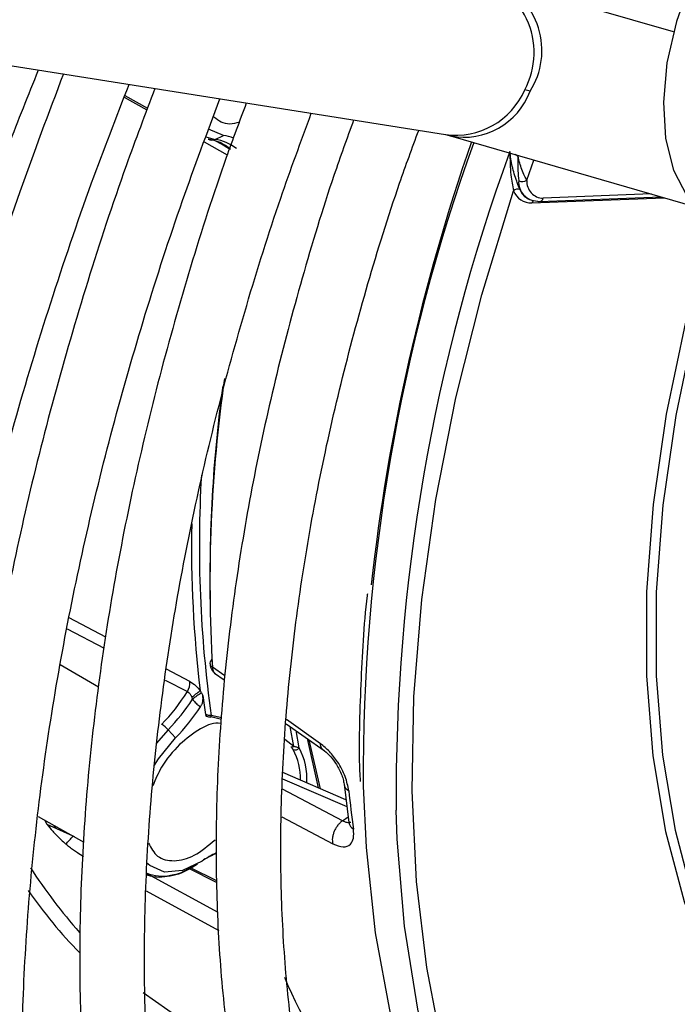
# Model space of a CAD drawing. Units: millimetres. Extents: x 5 to 416, y 3 to 291.
# Drawn here: x 274 to 275, y 72 to 73 of the extents above; entities that cross this region are included whole.
import ezdxf

# ---------------------------------------------------------------- set-up
doc = ezdxf.new("R2010")
doc.units = ezdxf.units.MM

msp = doc.modelspace()

# ---------------------------------------------------------------- linework, layer by layer
at = {"color": 7, "linetype": 'Continuous', "lineweight": 25}
for p, q in [((274.92865, 72.78284), (274.75742, 72.83236)), ((274.16704, 72.77031), (274.70946, 72.68418)), ((274.40114, 72.72162), (274.423, 72.70947)), ((274.48789, 72.67959), (274.49598, 72.68335)), ((274.70937, 72.6842), (274.71387, 72.68303)), ((274.7142, 72.68293), (274.94984, 72.61478)), ((274.78764, 72.64025), (274.79436, 72.65974)), ((274.79972, 72.61984), (274.91663, 72.62438)), ((274.78812, 72.62285), (274.7889, 72.62239)), ((274.48739, 72.16673), (274.49682, 72.16006)), ((274.48375, 72.12487), (274.49421, 72.12249)), ((274.4943, 72.12378), (274.48427, 72.12589)), ((274.55628, 72.11805), (274.59265, 72.09235)), ((274.44276, 72.11229), (274.44994, 72.10458)), ((274.56881, 72.09471), (274.56574, 72.11137)), ((274.57644, 72.10381), (274.58695, 72.0565)), ((274.57805, 72.10267), (274.58897, 72.05562)), ((274.61377, 72.04488), (274.55294, 72.07124)), ((274.61192, 72.05998), (274.61644, 72.02296)), ((274.31779, 72.0288), (274.36181, 72.00432)), ((274.35137, 72.01003), (274.32637, 72.02106)), ((274.46575, 71.98026), (274.47105, 71.98332)), ((274.46247, 71.9792), (274.48954, 71.9656)), ((274.41892, 71.8598), (274.45422, 71.8348))]:
    msp.add_line(p, q, dxfattribs=at)
at = {"color": 8, "linetype": 'Continuous', "lineweight": 25}
for p, q in [((274.40063, 72.72028), (274.42246, 72.70802)), ((274.47893, 72.68211), (274.48789, 72.67959)), ((274.47739, 72.67717), (274.49961, 72.66469)), ((274.77915, 72.66333), (274.77633, 72.66496)), ((274.90706, 72.62715), (274.80343, 72.62313)), ((274.79259, 72.61854), (274.91977, 72.62347)), ((274.38301, 72.20112), (274.34775, 72.21973)), ((274.34561, 72.20927), (274.38142, 72.19055)), ((274.37577, 72.15304), (274.33906, 72.17455)), ((274.46376, 72.15852), (274.44133, 72.17035)), ((274.49729, 72.164), (274.48536, 72.17244)), ((274.43987, 72.16005), (274.4613, 72.14887)), ((274.58931, 72.09887), (274.55658, 72.12204)), ((274.5635, 72.0963), (274.56009, 72.11536)), ((274.44276, 72.11229), (274.43129, 72.0991)), ((274.5635, 72.0963), (274.55513, 72.10279)), ((274.55281, 72.06521), (274.61456, 72.03839)), ((274.6104, 72.02474), (274.5526, 72.05526)), ((274.55202, 72.0285), (274.60105, 72.00266)), ((274.6104, 72.02474), (274.61575, 72.02864)), ((274.35263, 72.00943), (274.35137, 72.01003)), ((274.49077, 71.93647), (274.42251, 71.97373)), ((274.48949, 71.96695), (274.46378, 71.97986)), ((274.42178, 71.95734), (274.49149, 71.91927))]:
    msp.add_line(p, q, dxfattribs=at)
at = {"color": 7, "linetype": 'Continuous', "lineweight": 25, "flags": 128}
for points in [[(275.21391, 73.02241), (275.19225, 73.03111), (275.16533, 73.0338), (275.136, 73.02922), (275.10523, 73.01751), (275.07401, 72.99905), (275.04337, 72.97446), (275.01431, 72.94452), (274.98778, 72.91022), (274.96463, 72.87267), (274.94563, 72.8331), (274.93139, 72.7928), (274.92238, 72.75309), (274.91889, 72.71525), (274.92104, 72.68053), (274.92875, 72.65005), (274.94178, 72.62482), (274.9597, 72.60565), (274.96948, 72.59901)], [(274.49598, 72.68335), (274.4817, 72.68933), (274.48166, 72.68936)], [(274.70209, 71.82862), (274.69161, 71.88363), (274.68149, 71.96654), (274.67727, 72.05348), (274.67899, 72.14396), (274.68662, 72.23744), (274.70012, 72.33337), (274.71941, 72.4312), (274.74439, 72.53036), (274.7749, 72.63026)], [(274.96661, 72.60075), (274.96443, 72.59364), (274.94004, 72.50392), (274.92153, 72.41541), (274.90906, 72.3288), (274.90273, 72.24476), (274.90259, 72.16397), (274.90863, 72.08705), (274.92082, 72.01461), (274.93904, 71.94722), (274.94198, 71.93849)], [(274.97485, 72.59592), (274.97345, 72.59132), (274.94919, 72.50214), (274.9308, 72.41415), (274.91841, 72.32806), (274.91211, 72.24453), (274.91197, 72.16422), (274.91798, 72.08777), (274.93009, 72.01576), (274.9456, 71.95692)], [(274.42975, 72.07823), (274.43357, 72.08431), (274.44994, 72.10458)], [(274.63039, 72.05791), (274.6332, 71.99895), (274.64198, 71.91723), (274.6563, 71.83969), (274.67608, 71.76677), (274.70122, 71.69886), (274.73157, 71.63633), (274.76697, 71.57954), (274.80722, 71.52878), (274.85211, 71.48435), (274.90138, 71.44647), (274.92921, 71.42912)], [(274.92162, 71.43608), (274.87281, 71.47585), (274.82854, 71.52228), (274.78905, 71.57508), (274.75457, 71.63398), (274.7253, 71.69864), (274.70139, 71.7687), (274.68297, 71.84376), (274.67017, 71.9234), (274.66303, 72.00719), (274.66195, 72.03481)], [(274.47552, 71.98609), (274.45672, 71.97706), (274.43935, 71.97553), (274.42515, 71.98166), (274.42212, 71.98449)]]:
    msp.add_lwpolyline(points, dxfattribs=at)
at = {"color": 8, "linetype": 'Continuous', "lineweight": 25, "flags": 128}
msp.add_lwpolyline([(274.32637, 72.02106), (274.32528, 72.0234), (274.3245, 72.02507)], dxfattribs=at)
at = {"color": 8, "linetype": 'Continuous', "lineweight": 25}
for centre, radius, start, end in [((274.71817, 72.763), 0.07644, 331.99894, 78.16129), ((274.72896, 72.765), 0.07317, 327.69827, 66.81632), ((274.71918, 72.75603), 0.0725, 262.29543, 336.49772), ((274.72712, 72.74964), 0.06797, 259.24364, 339.55349), ((276.424, 72.06847), 1.79364, 160.1858, 180.33744), ((276.47401, 72.04781), 1.81211, 159.99045, 180.41104), ((274.79649, 72.61738), 0.00407, 128.31645, 163.4585), ((274.79923, 72.62414), 0.00432, 276.51947, 346.45773), ((275.87452, 72.25345), 1.39152, 171.88225, 183.33745), ((275.63566, 72.28887), 1.16286, 176.65007, 188.0568), ((275.60865, 72.28792), 1.14338, 178.87922, 186.93557), ((274.62052, 72.06129), 0.00869, 188.76564, 242.37932), ((274.62516, 72.02452), 0.00886, 190.14037, 241.89271), ((274.43844, 72.01876), 0.04721, 249.97233, 305.35375), ((274.72538, 72.25255), 0.51091, 215.25979, 223.98719)]:
    msp.add_arc(centre, radius, start, end, dxfattribs=at)
at = {"color": 7, "linetype": 'Continuous', "lineweight": 25}
for centre, radius, start, end in [((274.77802, 72.6834), 0.04438, 73.24937, 80.08535), ((274.48996, 72.6381), 0.04564, 69.72099, 82.41812), ((274.48475, 72.6861), 0.00723, 240.92265, 295.81495), ((274.47625, 72.64041), 0.03968, 48.09792, 82.78392), ((274.48273, 72.63901), 0.04091, 51.16505, 82.75333), ((276.56715, 72.03861), 1.9408, 160.79298, 173.69748), ((274.79795, 72.63853), 0.0182, 175.69195, 269.66653), ((274.7834, 72.64704), 0.008, 243.20303, 301.99187), ((274.80352, 72.63905), 0.01593, 175.69185, 269.66655), ((274.77876, 72.62662), 0.0053, 65.2193, 136.68705), ((274.79158, 72.63621), 0.0177, 199.66485, 273.26821), ((274.79681, 72.63733), 0.01689, 200.4271, 239.02598), ((274.7996, 72.62328), 0.00344, 239.25631, 271.94058), ((275.86297, 72.25897), 1.38001, 172.34545, 181.22752), ((274.48724, 72.17625), 0.00425, 114.12059, 243.71327), ((274.44784, 72.15744), 0.01595, 327.50965, 3.86167), ((274.30237, 72.24881), 0.18774, 315.5973, 327.83734), ((274.30587, 72.24648), 0.1917, 315.57049, 326.79877), ((273.90616, 72.85571), 0.90569, 308.1416, 308.79735), ((274.50392, 72.09743), 0.05797, 120.11209, 130.5016), ((275.45062, 72.27075), 0.98247, 187.34332, 188.42842), ((274.30491, 72.24681), 0.20313, 315.55917, 326.35552), ((274.48159, 72.12583), 0.00268, 328.03981, 1.23096), ((274.42137, 72.09271), 0.029, 42.46331, 58.5558), ((274.56166, 72.09922), 0.00345, 256.88292, 302.26875), ((274.56489, 72.09778), 0.00498, 247.74799, 321.96622), ((274.51701, 72.06604), 0.05921, 355.40076, 28.96689), ((274.51479, 72.06631), 0.05519, 357.47111, 29.12157), ((275.64884, 72.16086), 1.03791, 185.9325, 187.98348), ((274.20609, 72.13534), 0.19186, 316.12704, 319.22142), ((274.54155, 71.88721), 0.1189, 116.04168, 123.73305), ((274.52724, 71.90059), 0.10016, 112.22575, 120.15499), ((274.74458, 72.26079), 0.51726, 212.91866, 221.59136), ((275.03906, 72.08104), 0.52675, 203.10289, 232.32172)]:
    msp.add_arc(centre, radius, start, end, dxfattribs=at)
at = {"color": 8, "linetype": 'Continuous', "lineweight": 25}
msp.add_ellipse((274.20866, 72.76945), major_axis=(1.60221, -0.89233), ratio=0.031055, start_param=1.403521, end_param=1.412418, dxfattribs=at)
at = {"color": 7, "linetype": 'Continuous', "lineweight": 25}
msp.add_ellipse((274.51633, 72.30225), major_axis=(0.02943, 0.16564), ratio=0.258486, start_param=2.818751, end_param=2.861377, dxfattribs=at)
for points, knots in [([(274.16763, 72.77022), (274.15242, 72.73162), (274.12049, 72.65062), (274.07723, 72.52682), (274.03673, 72.39931), (274.00093, 72.27219), (273.9698, 72.14579), (273.94343, 72.02041), (273.92191, 71.89637), (273.90529, 71.77399), (273.89361, 71.65356), (273.88691, 71.5354), (273.88522, 71.41979), (273.88854, 71.30703), (273.89688, 71.19741), (273.91022, 71.0912), (273.92854, 70.98868), (273.9518, 70.89011), (273.97995, 70.79576), (274.01291, 70.70587), (274.0506, 70.62069), (274.09293, 70.54045), (274.13977, 70.46535), (274.19099, 70.39561), (274.24645, 70.3314), (274.30598, 70.2729), (274.36941, 70.2202), (274.43665, 70.17359), (274.50564, 70.13342), (274.55386, 70.112), (274.57716, 70.10165)], [0, 0, 0, 0, 0.032735, 0.06871, 0.10469, 0.140673, 0.176662, 0.212656, 0.248655, 0.28466, 0.320671, 0.356688, 0.39271, 0.428737, 0.464767, 0.500797, 0.536824, 0.572843, 0.608848, 0.644833, 0.68079, 0.71671, 0.752585, 0.788407, 0.824173, 0.859883, 0.89554, 0.931156, 0.966745, 1, 1, 1, 1]), ([(274.25519, 72.75631), (274.24881, 72.7405), (274.22602, 72.68406), (274.19131, 72.58655), (274.15117, 72.4642), (274.11588, 72.34214), (274.08519, 72.22073), (274.05928, 72.1003), (274.03819, 71.98117), (274.022, 71.86366), (274.01076, 71.7481), (274.00451, 71.63479), (274.00326, 71.52406), (274.00704, 71.4162), (274.01584, 71.3115), (274.02964, 71.21027), (274.04842, 71.11278), (274.07214, 71.01932), (274.10072, 70.93015), (274.13411, 70.84553), (274.17219, 70.76571), (274.21487, 70.69092), (274.262, 70.62139), (274.31345, 70.55732), (274.36904, 70.49886), (274.42862, 70.44625), (274.49191, 70.39938), (274.55916, 70.35923), (274.60705, 70.33399), (274.63333, 70.32396), (274.63505, 70.3233)], [0, 0, 0, 0, 0.014731, 0.052594, 0.09046, 0.128332, 0.166209, 0.204092, 0.241982, 0.279879, 0.317783, 0.355694, 0.393611, 0.431534, 0.46946, 0.507386, 0.545307, 0.583217, 0.621108, 0.658973, 0.6968, 0.734579, 0.7723, 0.809956, 0.847544, 0.885067, 0.922535, 0.959965, 0.997379, 1, 1, 1, 1]), ([(274.37258, 70.58632), (274.35593, 70.60552), (274.32221, 70.6444), (274.27659, 70.70994), (274.2346, 70.78086), (274.19713, 70.85693), (274.16417, 70.93778), (274.13583, 71.02324), (274.11219, 71.11307), (274.0933, 71.20703), (274.07923, 71.30486), (274.07002, 71.40631), (274.0657, 71.51108), (274.06629, 71.61889), (274.07179, 71.72943), (274.0822, 71.8424), (274.0975, 71.95748), (274.11763, 72.07434), (274.14256, 72.19265), (274.17223, 72.31207), (274.2065, 72.43228), (274.24551, 72.55291), (274.28262, 72.65774), (274.30845, 72.72209), (274.31817, 72.74631)], [0, 0, 0, 0, 0.045515, 0.092181, 0.138756, 0.185247, 0.231664, 0.278023, 0.324337, 0.37062, 0.416881, 0.46313, 0.509374, 0.555617, 0.601861, 0.64811, 0.694365, 0.740627, 0.786896, 0.833173, 0.879457, 0.925748, 0.972045, 1, 1, 1, 1]), ([(274.34213, 72.74251), (274.32785, 72.70471), (274.29885, 72.62797), (274.26069, 72.51212), (274.22639, 72.39544), (274.19684, 72.27936), (274.17202, 72.16425), (274.15205, 72.05043), (274.13698, 71.93826), (274.12686, 71.82806), (274.12174, 71.72016), (274.12164, 71.61488), (274.12657, 71.51255), (274.13652, 71.41346), (274.15147, 71.31793), (274.1714, 71.22624), (274.19624, 71.1387), (274.22594, 71.05557), (274.26039, 70.97713), (274.29949, 70.90362), (274.34311, 70.8353), (274.3911, 70.77237), (274.44328, 70.71502), (274.4995, 70.66349), (274.55946, 70.61766), (274.62342, 70.5786), (274.66808, 70.55446), (274.69222, 70.54513), (274.69291, 70.54486)], [0, 0, 0, 0, 0.038912, 0.078992, 0.119078, 0.159171, 0.199271, 0.239379, 0.279496, 0.319622, 0.359756, 0.399897, 0.440045, 0.480196, 0.520345, 0.560486, 0.60061, 0.640708, 0.680766, 0.720771, 0.760712, 0.800576, 0.840358, 0.88006, 0.919692, 0.959274, 0.998832, 1, 1, 1, 1]), ([(274.4642, 70.78611), (274.45401, 70.79719), (274.4271, 70.82642), (274.38804, 70.8801), (274.34675, 70.94622), (274.31005, 71.01767), (274.27781, 71.09392), (274.25018, 71.17482), (274.22723, 71.26012), (274.20903, 71.34956), (274.19564, 71.44288), (274.1871, 71.53981), (274.18345, 71.64005), (274.1847, 71.7433), (274.19087, 71.84923), (274.20193, 71.95753), (274.21786, 72.06785), (274.23862, 72.17986), (274.26416, 72.29321), (274.29436, 72.40754), (274.32929, 72.52248), (274.36597, 72.63097), (274.39304, 72.70089), (274.40527, 72.73248)], [0, 0, 0, 0, 0.030093, 0.079445, 0.128685, 0.177819, 0.226861, 0.275827, 0.324737, 0.373606, 0.42245, 0.471278, 0.5201, 0.568921, 0.617745, 0.666574, 0.715411, 0.764257, 0.813112, 0.861976, 0.910848, 0.959728, 1, 1, 1, 1]), ([(274.4301, 72.72854), (274.42072, 72.70378), (274.39728, 72.64199), (274.36486, 72.54299), (274.33234, 72.432), (274.30466, 72.32163), (274.28171, 72.21226), (274.26362, 72.10425), (274.25045, 71.99794), (274.24225, 71.89369), (274.23906, 71.79184), (274.2409, 71.69272), (274.24778, 71.59667), (274.25968, 71.50401), (274.27659, 71.41505), (274.29844, 71.33011), (274.32518, 71.24948), (274.35673, 71.17346), (274.39296, 71.10231), (274.43376, 71.03629), (274.47895, 70.97564), (274.52837, 70.92059), (274.58179, 70.87124), (274.63915, 70.828), (274.69539, 70.79281), (274.734, 70.77494), (274.75096, 70.76709)], [0, 0, 0, 0, 0.028567, 0.071299, 0.114037, 0.156784, 0.19954, 0.242306, 0.285083, 0.327871, 0.370669, 0.413476, 0.45629, 0.499105, 0.541914, 0.584707, 0.627473, 0.670195, 0.712858, 0.755443, 0.797937, 0.84033, 0.882623, 0.92483, 0.966975, 1, 1, 1, 1]), ([(274.57192, 70.96776), (274.56099, 70.97892), (274.53379, 71.00671), (274.49491, 71.05761), (274.45491, 71.11933), (274.41944, 71.18639), (274.38843, 71.25828), (274.36201, 71.33483), (274.34027, 71.41579), (274.32327, 71.50089), (274.31107, 71.58985), (274.30372, 71.68238), (274.30126, 71.77817), (274.3037, 71.87689), (274.31105, 71.97822), (274.32328, 72.0818), (274.34036, 72.18727), (274.36225, 72.29428), (274.38885, 72.40246), (274.42019, 72.51142), (274.45443, 72.61697), (274.48038, 72.68601), (274.49262, 72.71861)], [0, 0, 0, 0, 0.034648, 0.086262, 0.13774, 0.189085, 0.240314, 0.291449, 0.342513, 0.393529, 0.444513, 0.49548, 0.546441, 0.597401, 0.648365, 0.699337, 0.75032, 0.801312, 0.852316, 0.903331, 0.954355, 1, 1, 1, 1]), ([(274.51798, 72.71459), (274.51143, 72.69708), (274.49176, 72.64452), (274.46376, 72.55679), (274.4339, 72.45189), (274.40897, 72.34769), (274.38877, 72.24458), (274.37348, 72.14296), (274.36313, 72.04317), (274.35777, 71.9456), (274.35745, 71.85061), (274.36217, 71.75853), (274.37194, 71.66972), (274.38672, 71.58452), (274.40648, 71.50326), (274.43116, 71.42625), (274.46067, 71.35381), (274.49489, 71.28623), (274.53368, 71.22379), (274.57686, 71.16673), (274.62427, 71.11532), (274.67562, 71.06958), (274.73099, 71.03025), (274.77555, 71.00341), (274.80264, 70.99178), (274.80893, 70.98908)], [0, 0, 0, 0, 0.022971, 0.068945, 0.114928, 0.160921, 0.206927, 0.252946, 0.298979, 0.345026, 0.391085, 0.437154, 0.483229, 0.529299, 0.575353, 0.621375, 0.667345, 0.713242, 0.759041, 0.804724, 0.850279, 0.89571, 0.941036, 0.986294, 1, 1, 1, 1]), ([(274.65804, 71.17238), (274.6519, 71.17842), (274.63018, 71.19979), (274.59703, 71.24244), (274.55877, 71.29995), (274.52514, 71.36296), (274.49592, 71.43076), (274.4713, 71.50323), (274.45135, 71.58007), (274.43615, 71.66102), (274.42575, 71.74577), (274.42021, 71.83402), (274.41954, 71.92543), (274.42378, 72.01965), (274.43291, 72.11633), (274.44691, 72.21509), (274.46573, 72.31555), (274.48928, 72.41732), (274.51763, 72.52001), (274.54777, 72.61596), (274.57046, 72.67752), (274.58047, 72.70467)], [0, 0, 0, 0, 0.021935, 0.077574, 0.13304, 0.188333, 0.243476, 0.298498, 0.353432, 0.408305, 0.463142, 0.517961, 0.572774, 0.627588, 0.68241, 0.737243, 0.792089, 0.84695, 0.901824, 0.95671, 1, 1, 1, 1]), ([(274.62112, 72.69821), (274.61471, 72.68048), (274.59637, 72.6298), (274.57103, 72.54617), (274.54491, 72.44784), (274.52376, 72.3504), (274.50741, 72.25425), (274.496, 72.15979), (274.48957, 72.06741), (274.48818, 71.97749), (274.49184, 71.89042), (274.50056, 71.80655), (274.51432, 71.72626), (274.53307, 71.64989), (274.55675, 71.5778), (274.58527, 71.51031), (274.61849, 71.44774), (274.65625, 71.39038), (274.69838, 71.33852), (274.74459, 71.29226), (274.79489, 71.25223), (274.83885, 71.22314), (274.8672, 71.20975), (274.87632, 71.20544)], [0, 0, 0, 0, 0.026965, 0.07706, 0.127168, 0.177291, 0.227431, 0.277589, 0.327766, 0.377959, 0.428168, 0.478385, 0.528597, 0.57879, 0.628939, 0.679019, 0.728997, 0.778842, 0.828529, 0.878048, 0.927413, 0.976661, 1, 1, 1, 1]), ([(274.74918, 71.37701), (274.7486, 71.37758), (274.73343, 71.39242), (274.7073, 71.42683), (274.67137, 71.48039), (274.64025, 71.53975), (274.61351, 71.60379), (274.59139, 71.67247), (274.57394, 71.74546), (274.56124, 71.82247), (274.55336, 71.90317), (274.55034, 71.98724), (274.5522, 72.07429), (274.55895, 72.16397), (274.57057, 72.25588), (274.58704, 72.34961), (274.60821, 72.44475), (274.6343, 72.54088), (274.65939, 72.62224), (274.67745, 72.67138), (274.68366, 72.68828)], [0, 0, 0, 0, 0.002428, 0.063638, 0.124616, 0.185363, 0.245911, 0.306302, 0.366582, 0.426792, 0.486962, 0.547114, 0.607264, 0.66742, 0.727588, 0.787774, 0.847978, 0.908201, 0.96844, 1, 1, 1, 1]), ([(274.77129, 72.66787), (274.77143, 72.66012), (274.77168, 72.64644), (274.77393, 72.63515), (274.7749, 72.63026)], [0, 0, 0, 0, 0.566033, 1, 1, 1, 1]), ([(274.77789, 72.63936), (274.77631, 72.6441), (274.77331, 72.65314), (274.77194, 72.66312), (274.77129, 72.66787)], [0, 0, 0, 0, 0.524654, 1, 1, 1, 1]), ([(274.77915, 72.66333), (274.77901, 72.65858), (274.77878, 72.65017), (274.77949, 72.64301), (274.7798, 72.63989)], [0, 0, 0, 0, 0.5647386, 1, 1, 1, 1]), ([(274.78764, 72.64025), (274.78697, 72.6416), (274.78549, 72.64456), (274.78187, 72.6523), (274.78021, 72.65902), (274.77915, 72.66333)], [0, 0, 0, 0, 0.232922, 0.507858, 1, 1, 1, 1]), ([(274.78098, 72.63143), (274.78068, 72.63216), (274.78018, 72.63339), (274.77938, 72.6354), (274.77865, 72.63728), (274.77815, 72.63866), (274.77789, 72.63936)], [0, 0, 0, 0, 0.318985, 0.535535, 0.762122, 1, 1, 1, 1]), ([(274.63435, 72.24271), (274.6343, 72.24226), (274.63054, 72.21254), (274.62796, 72.15562), (274.62569, 72.09592), (274.62724, 72.06595), (274.62741, 72.06267)], [0, 0, 0, 0, 0.007185, 0.474808, 0.942504, 1, 1, 1, 1]), ([(274.48308, 72.175), (274.48317, 72.17435), (274.48339, 72.17272), (274.48444, 72.17033), (274.48582, 72.16819), (274.48699, 72.16723), (274.48745, 72.16685)], [0, 0, 0, 0, 0.197621, 0.497485, 0.802061, 1, 1, 1, 1]), ([(274.46376, 72.15852), (274.46568, 72.1573), (274.46918, 72.15508), (274.47224, 72.15148), (274.47363, 72.14985)], [0, 0, 0, 0, 0.547152, 1, 1, 1, 1]), ([(274.4613, 72.14887), (274.46189, 72.14851), (274.46288, 72.1479), (274.46401, 72.14644), (274.46486, 72.14501), (274.46529, 72.14395), (274.46551, 72.1434)], [0, 0, 0, 0, 0.322212, 0.538561, 0.764373, 1, 1, 1, 1]), ([(274.46551, 72.1434), (274.46565, 72.14304), (274.4659, 72.14241), (274.46616, 72.14178), (274.46627, 72.14151)], [0, 0, 0, 0, 0.565275, 1, 1, 1, 1]), ([(274.46627, 72.14151), (274.46708, 72.14051), (274.4684, 72.1389), (274.47044, 72.13694), (274.47218, 72.13548), (274.47341, 72.13467), (274.47401, 72.13427)], [0, 0, 0, 0, 0.361187, 0.583925, 0.796748, 1, 1, 1, 1]), ([(274.47363, 72.14985), (274.47386, 72.14942), (274.47427, 72.14866), (274.47467, 72.14791), (274.47484, 72.14758)], [0, 0, 0, 0, 0.55855, 1, 1, 1, 1]), ([(274.47401, 72.13427), (274.47447, 72.13505), (274.47542, 72.13666), (274.47654, 72.14063), (274.47635, 72.14328), (274.47621, 72.14517)], [0, 0, 0, 0, 0.211999, 0.437202, 1, 1, 1, 1]), ([(274.48427, 72.12589), (274.48362, 72.12591), (274.48254, 72.12596), (274.48108, 72.12617), (274.47988, 72.12641), (274.47913, 72.12663), (274.47876, 72.12674)], [0, 0, 0, 0, 0.341231, 0.561304, 0.780848, 1, 1, 1, 1]), ([(274.47876, 72.12674), (274.47886, 72.12637), (274.47905, 72.12563), (274.4796, 72.12532), (274.47987, 72.12517)], [0, 0, 0, 0, 0.499903, 1, 1, 1, 1]), ([(274.4795, 72.12528), (274.48021, 72.12507), (274.48161, 72.12466), (274.48312, 72.12449), (274.48387, 72.12441)], [0, 0, 0, 0, 0.506234, 1, 1, 1, 1]), ([(274.56087, 72.09586), (274.56116, 72.09555), (274.56165, 72.09504), (274.56219, 72.09435), (274.56262, 72.09376), (274.56287, 72.09337), (274.563, 72.09317)], [0, 0, 0, 0, 0.325094, 0.545802, 0.77128, 1, 1, 1, 1]), ([(274.56881, 72.09471), (274.56828, 72.09487), (274.56743, 72.09512), (274.566, 72.09553), (274.56478, 72.09589), (274.56392, 72.09617), (274.5635, 72.0963)], [0, 0, 0, 0, 0.3741414, 0.5949716, 0.8028586, 1, 1, 1, 1]), ([(274.61649, 72.05359), (274.61561, 72.05806), (274.61386, 72.06698), (274.60661, 72.08066), (274.59808, 72.09176), (274.59222, 72.09651), (274.58931, 72.09887)], [0, 0, 0, 0, 0.281888, 0.562032, 0.782111, 1, 1, 1, 1]), ([(274.59173, 72.09301), (274.59366, 72.09145), (274.59786, 72.08808), (274.6031, 72.0814), (274.60686, 72.07514), (274.60932, 72.06993), (274.61119, 72.06463), (274.61168, 72.06154), (274.61193, 72.05996)], [0, 0, 0, 0, 0.202062, 0.437481, 0.567797, 0.705501, 0.84987, 1, 1, 1, 1]), ([(274.32637, 72.02106), (274.32816, 72.01901), (274.33115, 72.01559), (274.33563, 72.01077), (274.33979, 72.00654), (274.34284, 72.00378), (274.34439, 72.00237)], [0, 0, 0, 0, 0.3243237, 0.5414952, 0.7667896, 1, 1, 1, 1]), ([(274.60105, 72.00267), (274.60455, 72.00127), (274.61157, 71.99847), (274.61824, 72.00128), (274.62152, 72.00759), (274.62117, 72.01367), (274.62099, 72.01671)], [0, 0, 0, 0, 0.277129, 0.554854, 0.777138, 1, 1, 1, 1]), ([(274.36151, 71.99025), (274.35956, 71.99138), (274.35636, 71.99323), (274.35176, 71.99644), (274.34798, 71.9993), (274.34558, 72.00136), (274.34439, 72.00237)], [0, 0, 0, 0, 0.349242, 0.572749, 0.789541, 1, 1, 1, 1]), ([(274.44493, 71.97261), (274.44724, 71.97291), (274.45442, 71.97385), (274.46158, 71.97823), (274.46644, 71.9812)], [0, 0, 0, 0, 0.321233, 1, 1, 1, 1]), ([(274.42247, 71.97275), (274.42634, 71.97166), (274.43351, 71.96965), (274.44134, 71.97168), (274.44493, 71.97261)], [0, 0, 0, 0, 0.540463, 1, 1, 1, 1])]:
    msp.add_open_spline(points, degree=3, knots=knots, dxfattribs=at)
at = {"color": 8, "linetype": 'Continuous', "lineweight": 25}
for points, knots in [([(274.51116, 72.69606), (274.50802, 72.69521), (274.49829, 72.69258), (274.49147, 72.6975), (274.48684, 72.70084)], [0, 0, 0, 0, 0.322632, 1, 1, 1, 1]), ([(274.48536, 72.17244), (274.48551, 72.17123), (274.48581, 72.16887), (274.48695, 72.1669), (274.48794, 72.16643), (274.48811, 72.16635)], [0, 0, 0, 0, 0.463598, 0.906586, 1, 1, 1, 1]), ([(274.4939, 72.11806), (274.49364, 72.11814), (274.48806, 72.11976), (274.47343, 72.1144), (274.4604, 72.10356), (274.45384, 72.0981)], [0, 0, 0, 0, 0.024286, 0.508766, 1, 1, 1, 1]), ([(274.45384, 72.0981), (274.4475, 72.09117), (274.4368, 72.07946), (274.43071, 72.06454), (274.42822, 72.05845)], [0, 0, 0, 0, 0.591798, 1, 1, 1, 1]), ([(274.59181, 72.09302), (274.59168, 72.09309), (274.59102, 72.09343), (274.59021, 72.0946), (274.58944, 72.09647), (274.58935, 72.09807), (274.58931, 72.09887)], [0, 0, 0, 0, 0.073735, 0.38249, 0.691245, 1, 1, 1, 1]), ([(274.3361, 72.01862), (274.33569, 72.0186), (274.33209, 72.01839), (274.32906, 72.01981), (274.32637, 72.02106)], [0, 0, 0, 0, 0.113458, 1, 1, 1, 1]), ([(274.61838, 72.02322), (274.61729, 72.02298), (274.6151, 72.0225), (274.61196, 72.02399), (274.6104, 72.02474)], [0, 0, 0, 0, 0.499683, 1, 1, 1, 1]), ([(274.42385, 72.00334), (274.42642, 71.9986), (274.4319, 71.98855), (274.44826, 71.98507), (274.46803, 71.98965), (274.48127, 72.00093), (274.48793, 72.00661)], [0, 0, 0, 0, 0.227347, 0.4829, 0.73966, 1, 1, 1, 1])]:
    msp.add_open_spline(points, degree=3, knots=knots, dxfattribs=at)
at = {"color": 7, "linetype": 'Continuous', "lineweight": 25}
msp.add_open_spline([(274.6104, 72.02474), (274.6096, 72.02412), (274.608, 72.0229), (274.60583, 72.02046), (274.60394, 72.01769), (274.60242, 72.01467), (274.60133, 72.01152), (274.60071, 72.00838), (274.60056, 72.00535), (274.60089, 72.00356), (274.60105, 72.00266)], degree=3, dxfattribs=at)

doc.saveas('drawing.dxf')
